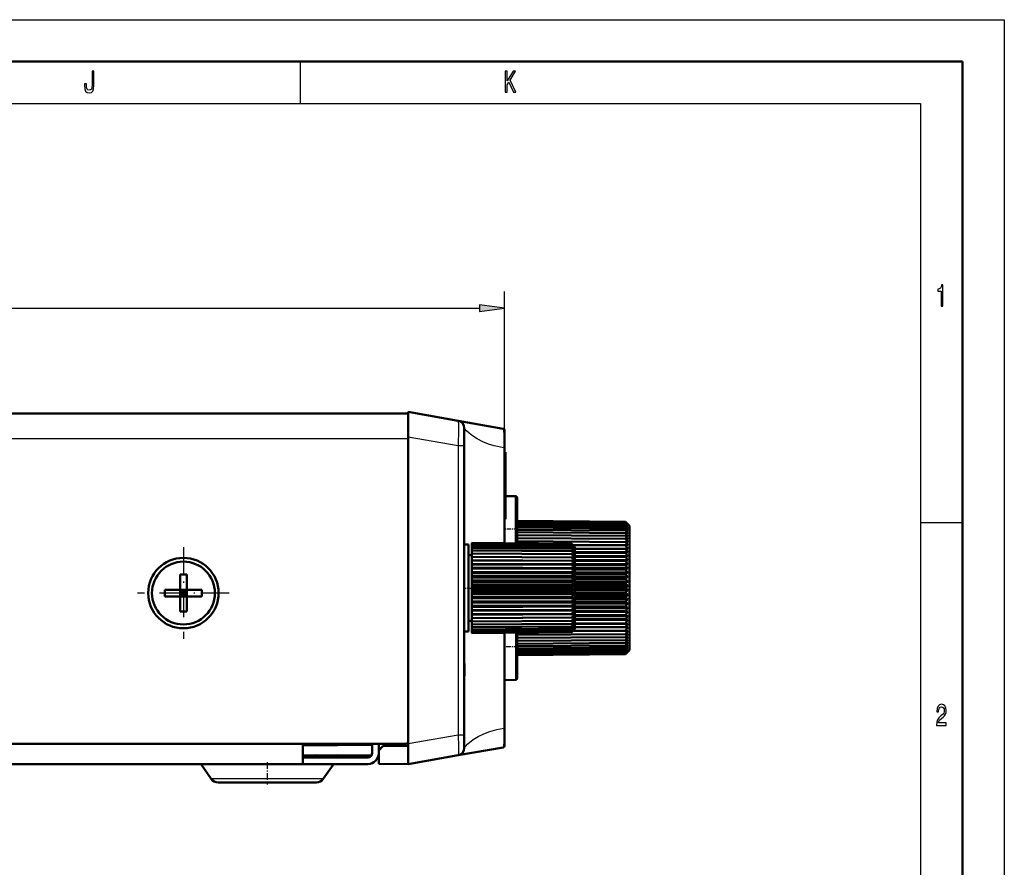
# Model space of a CAD drawing. Extents: x 0 to 594, y 0 to 420.
# Drawn here: x 477 to 594, y 319 to 420 of the extents above; entities that cross this region are included whole.
import ezdxf

# ---------------------------------------------------------------- set-up
doc = ezdxf.new("R2010")
doc.units = 0
doc.linetypes.add('DASHDOT', pattern=[18.5, 12, -3, 0.5, -3])

msp = doc.modelspace()

# ---------------------------------------------------------------- linework, layer by layer
at = {"color": 7, "lineweight": 25}
for p, q in [((0, 420), (594, 420)), ((594, 420), (594, 0)), ((510, 415), (510, 410)), ((10, 410), (584, 410)), ((584, 410), (584, 75)), ((534.395508, 371.033508), (534.395508, 387.58905)), ((368.369843, 385.58905), (531.421143, 385.58905)), ((522.895508, 370.029083), (366.295502, 370.029083)), ((522.895508, 370.274658), (528.851807, 369.224426)), ((528.851807, 369.224426), (528.851807, 334.731506)), ((528.851807, 369.224426), (529.59552, 369.224426)), ((534.309631, 368.929474), (534.309631, 357.578278)), ((534.395508, 368.929474), (534.309631, 368.929474)), ((534.446533, 367.429108), (534.396484, 367.429108)), ((534.496521, 367.429108), (534.446533, 367.429108)), ((535.697266, 357.570465), (535.697266, 363.187195)), ((534.446533, 361.429108), (534.396484, 361.429108)), ((534.496521, 361.429108), (534.446533, 361.429108)), ((589, 360), (584, 360)), ((534.309631, 346.869781), (534.309631, 335.528717)), ((535.697266, 346.882599), (535.697266, 341.270996)), ((535.895508, 346.293915), (535.905518, 346.293915)), ((522.895508, 333.681274), (528.851807, 334.731506)), ((528.851807, 334.731506), (529.59552, 334.731506)), ((534.395508, 335.528717), (534.309631, 335.528717)), ((513.63446, 331.143799), (498.23877, 331.143799)), ((513.952271, 331.143799), (513.63446, 331.143799)), ((512.500122, 329.455505), (499.420929, 329.455505)), ((512.770081, 329.455505), (512.500122, 329.455505))]:
    msp.add_line(p, q, dxfattribs=at)
at = {"color": 7, "lineweight": 50}
for p, q in [((5, 415), (589, 415)), ((589, 415), (589, 5)), ((522.895508, 373.029083), (366.295502, 373.029083)), ((522.895508, 373.229095), (522.895508, 370.274658)), ((522.895508, 373.229095), (528.851807, 372.178833)), ((522.895508, 373.029083), (522.895508, 370.029083)), ((534.230225, 371.230469), (528.856506, 372.178009)), ((529.59552, 371.292511), (529.59552, 369.224426)), ((522.895508, 333.681274), (522.895508, 370.274658)), ((522.895508, 333.929108), (522.895508, 370.029083)), ((534.395508, 371.033508), (534.395508, 368.929474)), ((529.59552, 369.224426), (529.59552, 334.731506)), ((534.395508, 368.929474), (534.395508, 357.577484)), ((534.395508, 368.429108), (534.446533, 368.429108)), ((534.396484, 367.429108), (534.396484, 368.429108)), ((534.446533, 368.429108), (534.396484, 368.429108)), ((534.446533, 367.429108), (534.446533, 368.429108)), ((534.496521, 368.429108), (534.446533, 368.429108)), ((534.446533, 367.429108), (534.446533, 368.429108)), ((534.496521, 367.429108), (534.496521, 368.429108)), ((534.396484, 367.429108), (534.396484, 361.429108)), ((534.446533, 367.429108), (534.446533, 361.429108)), ((534.446533, 367.429108), (534.446533, 361.429108)), ((534.496521, 367.429108), (534.496521, 361.429108)), ((535.697266, 363.187195), (534.496521, 363.197662)), ((535.697266, 363.187195), (534.496582, 363.197662)), ((535.895508, 357.568634), (535.895508, 362.987213)), ((534.396484, 360.429108), (534.396484, 361.429108)), ((534.446533, 360.429108), (534.446533, 361.429108)), ((534.446533, 360.429108), (534.446533, 361.429108)), ((534.496521, 360.429108), (534.496521, 361.429108)), ((534.446533, 360.429108), (534.396484, 360.429108)), ((534.496521, 360.429108), (534.446533, 360.429108)), ((535.895508, 360.475525), (535.905518, 360.475525)), ((535.895508, 360.158569), (535.905518, 360.158569)), ((535.895508, 360.048187), (535.905518, 360.048187)), ((535.895508, 360.044617), (535.905518, 360.044617)), ((535.895508, 359.781097), (535.905518, 359.781097)), ((535.905518, 360.475525), (535.905518, 360.158569)), ((535.905518, 360.238953), (548.81488, 360.122223)), ((535.905518, 360.238953), (548.81488, 360.122223)), ((535.905518, 360.199921), (548.81488, 360.083771)), ((535.905518, 360.158569), (535.905518, 360.048187)), ((535.905518, 360.047852), (535.905518, 360.045105)), ((535.905518, 360.044617), (535.905518, 359.781097)), ((535.905518, 359.781097), (535.905518, 357.975525)), ((535.905579, 360.12207), (548.81488, 360.00705)), ((535.905579, 360.005768), (548.81488, 359.892426)), ((535.905579, 359.851563), (548.81488, 359.740479)), ((535.905579, 359.660248), (548.81488, 359.551941)), ((535.905579, 359.432709), (548.81488, 359.327698)), ((549.092896, 359.844147), (548.81488, 360.122223)), ((549.092896, 359.844147), (548.81488, 360.122223)), ((549.092896, 359.825623), (548.81488, 360.122223)), ((549.092896, 359.825623), (548.81488, 360.083771)), ((549.092896, 359.77005), (548.81488, 360.083771)), ((549.092896, 359.77005), (548.81488, 360.00705)), ((549.092896, 359.677765), (548.81488, 360.00705)), ((549.092896, 359.677765), (548.81488, 359.892426)), ((549.092896, 359.549164), (548.81488, 359.892426)), ((549.092896, 359.549164), (548.81488, 359.740479)), ((549.092896, 359.384918), (548.81488, 359.740479)), ((549.092896, 359.384918), (548.81488, 359.551941)), ((549.092896, 359.185791), (548.81488, 359.551941)), ((549.295532, 359.63797), (549.092651, 359.844391)), ((549.295532, 348.677094), (549.295532, 359.63797)), ((535.905579, 359.170074), (548.81488, 359.068909)), ((535.905579, 358.873627), (548.81488, 358.776794)), ((535.905579, 358.5448), (548.81488, 358.452759)), ((535.905579, 358.185211), (548.81488, 358.098419)), ((549.092896, 359.185791), (548.81488, 359.327698)), ((549.092896, 358.952789), (548.81488, 359.327698)), ((549.092896, 358.952789), (548.81488, 359.068909)), ((549.092896, 358.687042), (548.81488, 359.068909)), ((549.092896, 358.687042), (548.81488, 358.776794)), ((549.092896, 358.389801), (548.81488, 358.776794)), ((549.092896, 358.389801), (548.81488, 358.452759)), ((549.092896, 358.062561), (548.81488, 358.452759)), ((529.59552, 357.429108), (530.09552, 357.429108)), ((530.09552, 352.229095), (530.09552, 357.429108)), ((530.495483, 357.618439), (542.410828, 357.508545)), ((530.495483, 357.613434), (542.410828, 357.503632)), ((530.495483, 357.547424), (530.495483, 357.613434)), ((530.495483, 357.547424), (542.410828, 357.438995)), ((530.495483, 357.421234), (530.495483, 357.547424)), ((530.495483, 357.421234), (542.410828, 357.315369)), ((530.495483, 357.236237), (530.495483, 357.421234)), ((530.495483, 357.236237), (542.410828, 357.134125)), ((530.495483, 356.994507), (530.495483, 357.236237)), ((535.895508, 357.975525), (535.905518, 357.975525)), ((535.895508, 357.796661), (548.81488, 357.715454)), ((542.65802, 357.266602), (542.410828, 357.508545)), ((542.702454, 356.955902), (542.410828, 357.134125)), ((542.561035, 357.362701), (549.092896, 357.324554)), ((542.582031, 357.342041), (548.81488, 357.305786)), ((542.702454, 357.221954), (542.65802, 357.266602)), ((542.795532, 357.129089), (542.702209, 357.222382)), ((542.795532, 352.344727), (542.795532, 357.129089)), ((549.092896, 358.062561), (548.81488, 358.098419)), ((549.092896, 357.706909), (548.81488, 358.098419)), ((549.092896, 357.706909), (548.81488, 357.715454)), ((549.092896, 357.324554), (548.81488, 357.715454)), ((549.092896, 357.324554), (548.81488, 357.305786)), ((549.092896, 356.917389), (548.81488, 357.305786)), ((530.09552, 356.131348), (530.495483, 356.134857)), ((530.495483, 356.994507), (542.410828, 356.897369)), ((530.495483, 356.698853), (530.495483, 356.994507)), ((530.495483, 356.698853), (542.410828, 356.607727)), ((530.495483, 356.35257), (530.495483, 356.698853)), ((530.495483, 356.35257), (542.410828, 356.268494)), ((530.495483, 355.959595), (530.495483, 356.35257)), ((530.495483, 355.959595), (542.410828, 355.883514)), ((530.495483, 355.55481), (530.495483, 355.959595)), ((542.702454, 356.758209), (542.410828, 356.897369)), ((542.702454, 356.509186), (542.410828, 356.607727)), ((542.702454, 356.211731), (542.410828, 356.268494)), ((542.702454, 355.869171), (542.410828, 355.883514)), ((542.795532, 356.951233), (549.092896, 356.917389)), ((542.795532, 356.903412), (548.81488, 356.871399)), ((542.795532, 356.518127), (549.092896, 356.487396)), ((542.795532, 356.443237), (548.81488, 356.414368)), ((542.795532, 356.064117), (549.092896, 356.036621)), ((542.795532, 355.962524), (548.81488, 355.936951)), ((549.092896, 356.917389), (548.81488, 356.871399)), ((549.092896, 356.487396), (548.81488, 356.871399)), ((549.092896, 356.487396), (548.81488, 356.414368)), ((549.092896, 356.036621), (548.81488, 356.414368)), ((549.092896, 356.036621), (548.81488, 355.936951)), ((549.092896, 355.567322), (548.81488, 355.936951)), ((530.495483, 355.55481), (542.702454, 355.485321)), ((530.495483, 355.524353), (530.495483, 355.55481)), ((530.495483, 355.524353), (542.410828, 355.457184)), ((530.495483, 355.125092), (530.495483, 355.524353)), ((530.495483, 355.125092), (542.702454, 355.064606)), ((530.495483, 355.051819), (530.495483, 355.125092)), ((530.495483, 355.051819), (542.410828, 354.994263)), ((530.495483, 354.662598), (530.495483, 355.051819)), ((530.495483, 354.662598), (542.702454, 354.611786)), ((530.495483, 354.547302), (530.495483, 354.662598)), ((542.702454, 355.485382), (542.410828, 355.457184)), ((542.702454, 355.064697), (542.410828, 354.994263)), ((542.795532, 355.5914), (549.092896, 355.567322)), ((542.795532, 355.463623), (548.81488, 355.441467)), ((542.795532, 355.102325), (549.092896, 355.081757)), ((542.795532, 354.948975), (548.81488, 354.930359)), ((549.092896, 355.567322), (548.81488, 355.441467)), ((549.092896, 355.081757), (548.81488, 355.441467)), ((549.092896, 355.081757), (548.81488, 354.930359)), ((549.092896, 354.582275), (548.81488, 354.930359)), ((495.695496, 353.829102), (495.695496, 352.029083)), ((496.495514, 353.829102), (495.695496, 353.829102)), ((496.495514, 353.829102), (496.495514, 352.029083)), ((530.495483, 354.547302), (542.410828, 354.500061)), ((530.495483, 354.172546), (530.495483, 354.547302)), ((530.495483, 354.172546), (542.702454, 354.131958)), ((530.495483, 354.016571), (530.495483, 354.172546)), ((530.495483, 354.016571), (542.410828, 353.980103)), ((530.495483, 353.660492), (530.495483, 354.016571)), ((530.495483, 353.660492), (542.702454, 353.630585)), ((530.495483, 353.465546), (530.495483, 353.660492)), ((542.702454, 354.611938), (542.410828, 354.500061)), ((542.702454, 354.132172), (542.410828, 353.980103)), ((542.795532, 354.599274), (549.092896, 354.582275)), ((542.795532, 354.421082), (548.81488, 354.406067)), ((542.795532, 354.084656), (549.092896, 354.07135)), ((542.795532, 353.882507), (548.81488, 353.871155)), ((542.795532, 353.560974), (549.092896, 353.551453)), ((549.092896, 354.582275), (548.81488, 354.406067)), ((549.092896, 354.07135), (548.81488, 354.406067)), ((549.092896, 354.07135), (548.81488, 353.871155)), ((549.092896, 353.551453), (548.81488, 353.871155)), ((549.092896, 353.551453), (548.81488, 353.328278)), ((530.495483, 353.465546), (542.410828, 353.440338)), ((530.495483, 353.132233), (530.495483, 353.465546)), ((530.495483, 353.132233), (542.702454, 353.113373)), ((530.495483, 352.900543), (530.495483, 353.132233)), ((530.495483, 352.900543), (542.410828, 352.886871)), ((530.495483, 352.593719), (530.495483, 352.900543)), ((530.495483, 352.593719), (542.702454, 352.586121)), ((530.495483, 352.327942), (530.495483, 352.593719)), ((530.495483, 352.327942), (542.410828, 352.325928)), ((530.495483, 352.051117), (530.495483, 352.327942)), ((542.441833, 352.353058), (542.410828, 352.325928)), ((542.702454, 352.586487), (542.441833, 352.353058)), ((542.795532, 353.335846), (548.81488, 353.328278)), ((542.795532, 353.030823), (549.092896, 353.025085)), ((542.795532, 352.783813), (548.81488, 352.780029)), ((542.795532, 352.496765), (549.092896, 352.494873)), ((542.795532, 348.116089), (542.795532, 352.344727)), ((549.092896, 353.025085), (548.81488, 353.328278)), ((549.092896, 353.025085), (548.81488, 352.780029)), ((549.092896, 352.494873), (548.81488, 352.780029)), ((549.092896, 352.494873), (548.81488, 352.229095)), ((493.895508, 352.029083), (493.895508, 351.229095)), ((493.895508, 352.029083), (495.695496, 352.029083)), ((493.895508, 351.229095), (495.695496, 351.229095)), ((495.695496, 351.229095), (495.695496, 352.029083)), ((495.695496, 352.029083), (496.495514, 352.029083)), ((496.09552, 351.629089), (495.695496, 352.029083)), ((495.695496, 351.229095), (496.09552, 351.629089)), ((496.09552, 351.629089), (495.695496, 351.629089)), ((495.695496, 351.229095), (495.695496, 349.429108)), ((496.495514, 351.229095), (495.695496, 351.229095)), ((496.495514, 352.029083), (496.09552, 351.629089)), ((496.09552, 351.629089), (496.09552, 352.029083)), ((496.495514, 351.629089), (496.09552, 351.629089)), ((496.495514, 351.229095), (496.09552, 351.629089)), ((496.09552, 351.229095), (496.09552, 351.629089)), ((498.295502, 352.029083), (496.495514, 352.029083)), ((496.495514, 352.029083), (496.495514, 351.229095)), ((498.295502, 351.229095), (496.495514, 351.229095)), ((496.495514, 349.429108), (496.495514, 351.229095)), ((498.295502, 351.229095), (498.295502, 352.029083)), ((530.09552, 347.029083), (530.09552, 352.229095)), ((530.495483, 352.051117), (542.702454, 352.05484)), ((530.495483, 351.754242), (530.495483, 352.051117)), ((530.495483, 351.754242), (542.410828, 351.763916)), ((530.495483, 351.510498), (530.495483, 351.754242)), ((530.495483, 351.510498), (542.702454, 351.525513)), ((530.495483, 351.185883), (530.495483, 351.510498)), ((530.495483, 351.185883), (542.410828, 351.207153)), ((530.495483, 350.978027), (530.495483, 351.185883)), ((542.795532, 351.961426), (549.092896, 351.963318)), ((542.795532, 351.674377), (548.81488, 351.678162)), ((542.795532, 351.427368), (549.092896, 351.433105)), ((542.795593, 352.229095), (548.81488, 352.229095)), ((542.795593, 351.122345), (548.81488, 351.129913)), ((549.092896, 351.963318), (548.81488, 352.229095)), ((549.092896, 351.963318), (548.81488, 351.678162)), ((549.092896, 351.433105), (548.81488, 351.678162)), ((549.092896, 351.433105), (548.81488, 351.129913)), ((549.092896, 350.906738), (548.81488, 351.129913)), ((530.495483, 350.978027), (542.702454, 351.00415)), ((530.495483, 350.629333), (530.495483, 350.978027)), ((530.495483, 350.629333), (542.410828, 350.661957)), ((530.495483, 350.459717), (530.495483, 350.629333)), ((530.495483, 350.459717), (542.702454, 350.496674)), ((530.495483, 350.090942), (530.495483, 350.459717)), ((530.495483, 350.090942), (542.410828, 350.134521)), ((530.495483, 349.961456), (530.495483, 350.090942)), ((530.495483, 349.961456), (542.702454, 350.00882)), ((530.495483, 349.576721), (530.495483, 349.961456)), ((542.702454, 350.496429), (542.410828, 350.661957)), ((542.702454, 350.008636), (542.410828, 350.134521)), ((542.795532, 350.897217), (549.092896, 350.906738)), ((542.795532, 350.575684), (548.81488, 350.587036)), ((542.795532, 350.373535), (549.092896, 350.386841)), ((542.795532, 350.037109), (548.81488, 350.052124)), ((549.092896, 350.906738), (548.81488, 350.587036)), ((549.092896, 350.386841), (548.81488, 350.587036)), ((549.092896, 350.386841), (548.81488, 350.052124)), ((549.092896, 349.875916), (548.81488, 350.052124)), ((495.695496, 349.429108), (496.495514, 349.429108)), ((530.495483, 349.576721), (542.410828, 349.630798)), ((530.495483, 349.488861), (530.495483, 349.576721)), ((530.495483, 349.488861), (542.702454, 349.546112)), ((530.495483, 349.09256), (530.495483, 349.488861)), ((530.495483, 349.09256), (542.410828, 349.156494)), ((530.495483, 349.047302), (542.702454, 349.11377)), ((530.495483, 349.047302), (530.495483, 349.09256)), ((530.495483, 348.643921), (530.495483, 349.047302)), ((542.702454, 349.54599), (542.410828, 349.630798)), ((542.702454, 349.113708), (542.410828, 349.156494)), ((542.795532, 349.858917), (549.092896, 349.875916)), ((542.795532, 349.509216), (548.81488, 349.527832)), ((542.795532, 349.355865), (549.092896, 349.376434)), ((542.795532, 348.994568), (548.81488, 349.016724)), ((542.795532, 348.866791), (549.092896, 348.890869)), ((549.092896, 349.875916), (548.81488, 349.527832)), ((549.092896, 349.376434), (548.81488, 349.527832)), ((549.092896, 349.376434), (548.81488, 349.016724)), ((549.092896, 348.890869), (548.81488, 349.016724)), ((549.092896, 348.890869), (548.81488, 348.52124)), ((530.09552, 348.326843), (530.495483, 348.323334)), ((530.495483, 348.643921), (542.410828, 348.71701)), ((530.495483, 348.641785), (542.702454, 348.716705)), ((530.495483, 348.641785), (530.495483, 348.643921)), ((530.495483, 348.23587), (530.495483, 348.641785)), ((530.495483, 348.23587), (542.410828, 348.317261)), ((530.495483, 347.873016), (530.495483, 348.23587)), ((530.495483, 347.873016), (542.410828, 347.961853)), ((530.495483, 347.559509), (530.495483, 347.873016)), ((530.495483, 347.559509), (542.410828, 347.654724)), ((542.702454, 348.716705), (542.410828, 348.71701)), ((542.702454, 348.359497), (542.410828, 348.317261)), ((542.702454, 348.046082), (542.410828, 347.961853)), ((542.59552, 347.900543), (542.410828, 347.654724)), ((542.59552, 347.733368), (542.410828, 347.654724)), ((542.680542, 348.016418), (542.59552, 348.015747)), ((542.59552, 347.900543), (542.59552, 348.015747)), ((542.59552, 347.733368), (542.59552, 347.900543)), ((542.689941, 347.774536), (542.59552, 347.773804)), ((542.795532, 348.116089), (542.680542, 348.016418)), ((542.702454, 348.046539), (542.680542, 348.016418)), ((542.795532, 347.866089), (542.689941, 347.774536)), ((542.702454, 347.78006), (542.689941, 347.774536)), ((542.795532, 348.495667), (548.81488, 348.52124)), ((542.795532, 348.394073), (549.092896, 348.42157)), ((542.795532, 347.866089), (542.795532, 348.116089)), ((542.795532, 347.329102), (542.795532, 347.866089)), ((542.795593, 348.014954), (548.81488, 348.043823)), ((542.795593, 347.940063), (549.092896, 347.970795)), ((548.908203, 348.488159), (548.81488, 348.52124)), ((549.092896, 348.42157), (548.81488, 348.043823)), ((549.092896, 347.970795), (548.81488, 348.043823)), ((549.092896, 347.970795), (548.81488, 347.586792)), ((549.092896, 348.42157), (548.908203, 348.488159)), ((549.295532, 344.820221), (549.295532, 348.677094)), ((529.59552, 347.029083), (530.09552, 347.029083)), ((530.495483, 347.298889), (530.495483, 347.559509)), ((530.495483, 347.298889), (542.410828, 347.399414)), ((530.495483, 347.094116), (530.495483, 347.298889)), ((530.495483, 347.094116), (542.410828, 347.198792)), ((530.495483, 346.947449), (530.495483, 347.094116)), ((530.495483, 346.947449), (542.410828, 347.055145)), ((530.495483, 346.860626), (542.410828, 346.970093)), ((530.495483, 346.860626), (530.495483, 346.947449)), ((530.495483, 346.834595), (542.410828, 346.94458)), ((530.495483, 346.834595), (530.495483, 346.860626)), ((534.395508, 346.870575), (534.395508, 335.528717)), ((535.895508, 341.470978), (535.895508, 346.88443)), ((535.895508, 346.66153), (548.81488, 346.742737)), ((535.895508, 346.51828), (535.905518, 346.51828)), ((535.905518, 346.51828), (535.905518, 346.293915)), ((542.702454, 347.564392), (542.410828, 347.399414)), ((542.456299, 346.989899), (542.410828, 346.94458)), ((542.795532, 347.329102), (542.456299, 346.989899)), ((542.702454, 347.24118), (542.456299, 346.989899)), ((542.562073, 347.09549), (549.092896, 347.133636)), ((542.582764, 347.11615), (548.81488, 347.152405)), ((542.795532, 347.554779), (548.81488, 347.586792)), ((542.795532, 347.506958), (549.092896, 347.540802)), ((549.092896, 347.540802), (548.81488, 347.586792)), ((549.092896, 347.540802), (548.81488, 347.152405)), ((549.092896, 347.133636), (548.81488, 347.152405)), ((549.092896, 347.133636), (548.81488, 346.742737)), ((549.092896, 346.751282), (548.81488, 346.742737)), ((549.092896, 346.751282), (548.81488, 346.359772)), ((535.895508, 345.706299), (535.905518, 345.706299)), ((535.895508, 345.549622), (535.905518, 345.549622)), ((535.895508, 345.27182), (535.905518, 345.27182)), ((535.905518, 346.27298), (548.81488, 346.359772)), ((535.905518, 346.293915), (535.905518, 345.706299)), ((535.905518, 345.913391), (548.81488, 346.005432)), ((535.905518, 345.705994), (535.905518, 345.549622)), ((535.905518, 345.549622), (535.905518, 345.27182)), ((535.905518, 345.27182), (535.905518, 344.303162)), ((535.905579, 345.584564), (548.81488, 345.681396)), ((535.905579, 345.288116), (548.81488, 345.389282)), ((549.092896, 346.39563), (548.81488, 346.359772)), ((549.092896, 346.39563), (548.81488, 346.005432)), ((549.092896, 346.06839), (548.81488, 346.005432)), ((549.092896, 346.06839), (548.81488, 345.681396)), ((549.092896, 345.771149), (548.81488, 345.681396)), ((549.092896, 345.771149), (548.81488, 345.389282)), ((549.092896, 345.505402), (548.81488, 345.389282)), ((549.092896, 345.505402), (548.81488, 345.130493)), ((549.092896, 345.2724), (548.81488, 345.130493)), ((549.092896, 345.2724), (548.81488, 344.90625)), ((535.895508, 344.303162), (535.905518, 344.303162)), ((535.905518, 344.303162), (535.905518, 343.979095)), ((535.905579, 345.025482), (548.81488, 345.130493)), ((535.905579, 344.797943), (548.81488, 344.90625)), ((535.905579, 344.606628), (548.81488, 344.717712)), ((535.905579, 344.452423), (548.81488, 344.565765)), ((535.905579, 344.336121), (548.81488, 344.451141)), ((535.905579, 344.25827), (548.81488, 344.37442)), ((535.905579, 344.219238), (548.81488, 344.335968)), ((549.092896, 345.073273), (548.81488, 344.90625)), ((549.092896, 345.073273), (548.81488, 344.717712)), ((549.092896, 344.909027), (548.81488, 344.717712)), ((549.092896, 344.909027), (548.81488, 344.565765)), ((549.092896, 344.780426), (548.81488, 344.565765)), ((549.092896, 344.780426), (548.81488, 344.451141)), ((549.092896, 344.688141), (548.81488, 344.451141)), ((549.092896, 344.688141), (548.81488, 344.37442)), ((549.092896, 344.632568), (548.81488, 344.37442)), ((549.092896, 344.632568), (548.81488, 344.335968)), ((549.092896, 344.614044), (548.81488, 344.335968)), ((549.092896, 344.614044), (548.81488, 344.335968)), ((549.092896, 344.632568), (549.073059, 344.613861)), ((549.295532, 344.820221), (549.092651, 344.6138)), ((529.59552, 343.239594), (529.615479, 343.239594)), ((529.59552, 343.239594), (529.615479, 343.239594)), ((529.59552, 343.239594), (529.615479, 343.239594)), ((529.59552, 343.214111), (529.615479, 343.214111)), ((529.615479, 343.214661), (529.615479, 343.239227)), ((529.615479, 341.729095), (529.615479, 343.214111)), ((535.895508, 343.979095), (535.905518, 343.979095)), ((529.59552, 341.729095), (529.615479, 341.729095)), ((535.895508, 341.729095), (535.905518, 341.729095)), ((529.59552, 341.703766), (529.615479, 341.703766)), ((529.615479, 341.704132), (529.615479, 341.728577)), ((535.697266, 341.270996), (534.395508, 341.259644)), ((529.59552, 334.731506), (529.59552, 333.16568)), ((534.395508, 335.528717), (534.395508, 333.424683)), ((366.295502, 333.629089), (522.59552, 333.629089)), ((510.34552, 331.229095), (510.34552, 333.629089)), ((518.59552, 333.513916), (510.34552, 333.441895)), ((518.59552, 333.629089), (518.59552, 332.529083)), ((519.395508, 333.629089), (519.395508, 332.529083)), ((519.395508, 333.629089), (519.395508, 332.859039)), ((522.895508, 331.229126), (522.895508, 333.681274)), ((519.395508, 332.859039), (519.895447, 333.37674)), ((519.395508, 332.859039), (519.395508, 331.259644)), ((519.895447, 333.37674), (522.893494, 333.429047)), ((522.893494, 331.229126), (522.893494, 333.429077)), ((528.858093, 332.280457), (534.230225, 333.227722)), ((372.245514, 331.229095), (510.34552, 331.229095)), ((518.507019, 332.245056), (510.34552, 332.316284)), ((510.34552, 332.029083), (518.09552, 332.029083)), ((510.34552, 331.229095), (518.09552, 331.229095)), ((512.654602, 332.029083), (511.858887, 332.30307)), ((515.032715, 332.056335), (514.380005, 332.281067)), ((519.395508, 331.73288), (519.232483, 331.898773)), ((519.395508, 331.259644), (522.893494, 331.229126)), ((522.895508, 331.229095), (528.851807, 332.279358)), ((499.420929, 329.455505), (498.23877, 331.143799)), ((499.420929, 329.455505), (498.23877, 331.143799)), ((512.770081, 329.455505), (513.952271, 331.143799)), ((511.714081, 329.029083), (500.240082, 329.029083)), ((511.950928, 329.029083), (511.714081, 329.029083))]:
    msp.add_line(p, q, dxfattribs=at)
at = {"color": 7, "linetype": 'DASHDOT', "lineweight": 25, "ltscale": 0.041985}
msp.add_line((536.035461, 359.229095), (534.356079, 359.229095), dxfattribs=at)
at = {"color": 7, "linetype": 'DASHDOT', "lineweight": 25, "ltscale": 0.273}
for p, q in [((496.09552, 357.089111), (496.09552, 346.169098)), ((501.555511, 351.629089), (490.635498, 351.629089))]:
    msp.add_line(p, q, dxfattribs=at)
at = {"color": 7, "linetype": 'DASHDOT', "lineweight": 25, "ltscale": 0.027}
msp.add_line((529.505493, 352.229095), (530.58551, 352.229095), dxfattribs=at)
at = {"color": 7, "linetype": 'DASHDOT', "lineweight": 25, "ltscale": 0.011555}
msp.add_line((542.834045, 352.229095), (542.371826, 352.229095), dxfattribs=at)
at = {"color": 7, "linetype": 'DASHDOT', "lineweight": 25, "ltscale": 0.014433}
msp.add_line((549.343628, 352.229095), (548.766296, 352.229095), dxfattribs=at)
at = {"color": 7, "linetype": 'DASHDOT', "lineweight": 25, "ltscale": 0.045013}
msp.add_line((536.045532, 345.229095), (534.244995, 345.229095), dxfattribs=at)
at = {"color": 7, "linetype": 'DASHDOT', "lineweight": 25, "ltscale": 0.066016}
msp.add_line((506.09552, 331.449158), (506.09552, 328.808533), dxfattribs=at)
at = {"color": 7, "lineweight": 25}
for points in [[(485.195984, 412.17868), (485.178833, 411.912109), (485.12738, 411.728394), (485.022064, 411.61673), (484.860382, 411.58432), (484.701172, 411.61673), (484.595825, 411.721191), (484.534607, 411.904907), (484.517456, 412.171478), (484.522339, 412.351593), (484.30188, 412.351593), (484.296997, 412.167877), (484.326385, 411.768036), (484.426819, 411.490662), (484.600739, 411.335754), (484.857941, 411.281708), (485.112701, 411.335754), (485.286621, 411.490662), (485.387054, 411.764435), (485.418884, 412.164276), (485.418884, 413.850159), (485.195984, 413.850159)], [(534.468445, 411.350159), (534.693848, 411.350159), (534.693848, 412.239929), (534.894653, 412.556946), (535.465454, 411.350159), (535.739807, 411.350159), (535.053894, 412.798279), (535.720215, 413.850159), (535.421326, 413.850159), (534.693848, 412.693817), (534.693848, 413.850159), (534.468445, 413.850159)], [(586.455933, 385.850159), (586.678833, 385.850159), (586.678833, 388.368164), (586.512268, 388.368164), (586.468201, 388.148438), (586.380005, 388.000732), (586.245239, 387.914276), (586.059082, 387.885468), (586.059082, 387.6297), (586.455933, 387.6297)], [(531.421143, 385.197479), (534.395508, 385.58905), (531.421143, 385.980621)], [(585.902344, 335.850159), (587.07074, 335.850159), (587.07074, 336.159943), (586.147278, 336.159943), (586.19873, 336.329254), (586.286926, 336.469757), (586.558777, 336.725525), (586.703308, 336.833588), (586.86499, 336.988495), (586.980103, 337.16861), (587.046265, 337.381134), (587.07074, 337.622498), (587.029114, 337.925079), (586.914001, 338.162842), (586.73761, 338.314148), (586.509827, 338.368164), (586.274658, 338.306946), (586.095825, 338.137634), (585.980713, 337.867462), (585.941528, 337.510834), (585.941528, 337.460388), (586.164429, 337.460388), (586.164429, 337.489197), (586.186462, 337.734161), (586.252625, 337.914276), (586.35791, 338.029541), (586.497559, 338.069183), (586.639648, 338.033142), (586.744995, 337.943085), (586.813538, 337.802612), (586.838074, 337.626099), (586.820923, 337.460388), (586.774353, 337.319885), (586.695984, 337.197418), (586.588196, 337.089355), (586.443665, 336.974091), (586.203613, 336.750732), (586.034607, 336.51297), (585.934143, 336.224792), (585.902344, 335.860962)]]:
    msp.add_lwpolyline(points, close=True, dxfattribs=at)
for points in [[(528.851807, 372.178833), (528.854614, 372.177795), (528.860229, 372.172363), (528.865662, 372.162201), (528.876099, 372.12677), (528.908569, 371.7005), (528.91272, 371.149323), (528.851807, 369.224426)], [(534.309631, 368.929504), (533.166931, 369.176605), (532.463562, 369.387512), (531.804138, 369.653748), (531.137268, 370.000793), (530.576599, 370.357544), (530.158142, 370.680298), (529.876282, 370.957397), (529.617981, 371.267395), (529.598022, 371.288696), (529.59552, 371.291931)], [(534.230225, 371.230469), (534.233276, 371.228912), (534.235352, 371.226746), (534.23938, 371.219666), (534.257019, 371.140503), (534.299744, 370.412079), (534.309631, 368.929504)], [(528.851807, 334.731506), (528.910461, 333.309174), (528.90509, 332.593292), (528.872375, 332.310455), (528.86438, 332.291107), (528.856018, 332.281128), (528.851807, 332.279358)], [(529.59552, 333.16626), (529.597229, 333.16864), (529.736206, 333.334808), (530.010315, 333.64151), (530.664978, 334.161377), (531.237305, 334.514648), (531.91449, 334.854187), (532.658325, 335.135864), (533.462463, 335.352875), (534.309631, 335.528717)], [(534.309631, 335.528717), (534.297424, 333.96936), (534.253052, 333.29248), (534.243103, 333.248444), (534.237976, 333.235657), (534.232849, 333.228882), (534.230225, 333.227722)]]:
    msp.add_lwpolyline(points, dxfattribs=at)
at = {"color": 7, "lineweight": 50}
for radius in [4.2, 3.75]:
    msp.add_circle((496.09552, 351.629089), radius, dxfattribs=at)
for centre, radius, start, end in [((528.695496, 371.292511), 0.9, 0, 79.999998), ((534.195496, 371.033508), 0.2, 0, 79.999998), ((535.695496, 362.987213), 0.2, 0, 89.499999), ((527.898926, 345.251526), 18.871415, 38.331049, 39.737054), ((528.876038, 345.502747), 18.046156, 39.988951, 41.408961), ((532.441528, 345.50824), 15.547654, 48.702814, 50.118101), ((533.53302, 344.982574), 15.195805, 52.884966, 54.251708), ((529.961365, 345.67038), 17.175977, 42.115319, 43.546366), ((527.074524, 344.946014), 19.589592, 37.082593, 38.475009), ((531.295044, 345.701874), 16.21242, 45.281589, 46.714468), ((525.847839, 343.882294), 20.682097, 35.418957, 36.79009), ((526.440247, 344.606842), 20.152295, 36.199583, 37.58092), ((525.91687, 343.51413), 20.616786, 35.494594, 36.867555), ((526.025085, 344.24881), 20.524025, 35.651313, 37.025332), ((526.770813, 342.783356), 19.842269, 36.590761, 37.980927), ((526.229187, 343.147797), 20.331411, 35.88079, 37.260236), ((527.517578, 342.416809), 19.178433, 37.649024, 39.053266), ((528.435974, 342.039124), 18.38159, 39.092629, 40.512727), ((534.349976, 366.098541), 15.006904, 302.489363, 303.819351), ((529.484802, 341.634033), 17.506295, 40.972748, 42.407893), ((530.617065, 341.17453), 16.621409, 43.356419, 44.801591), ((531.782104, 340.615906), 15.814372, 46.327667, 47.771275), ((533.308838, 364.891388), 15.064998, 307.169897, 308.575034), ((529.867676, 362.974426), 17.198777, 316.827932, 318.267373), ((532.927979, 339.882019), 15.202056, 49.986476, 51.406978), ((534.004211, 338.835175), 14.957845, 54.442635, 55.804339), ((531.01709, 363.461792), 16.329659, 314.245399, 315.691767), ((528.784607, 362.554352), 18.085955, 318.886885, 320.312431), ((527.816345, 362.169495), 18.916639, 320.490163, 321.899764), ((527.006287, 361.800446), 19.631608, 321.691132, 323.085829), ((525.997375, 361.070465), 20.542827, 323.033264, 324.407949), ((526.390747, 361.435974), 20.184812, 322.52964, 323.91233), ((525.936523, 360.335022), 20.603324, 323.091208, 324.463711), ((525.84375, 360.702698), 20.684932, 323.218451, 324.589677), ((526.833069, 359.626007), 19.802921, 321.872586, 323.260826), ((533.886719, 359.770203), 15.188811, 304.139332, 305.479231), ((527.595825, 359.306915), 19.133465, 320.741288, 322.142437), ((528.525085, 359.03421), 18.338783, 319.216042, 320.631363), ((532.826172, 359.084839), 15.381122, 308.546119, 309.948965), ((531.692688, 358.794647), 15.959287, 312.190161, 313.619597), ((529.578552, 358.833771), 17.476111, 317.246072, 318.673937), ((535.695496, 341.470978), 0.2, 270.500001, 360), ((522.59552, 333.929108), 0.3, 269.999991, 360), ((518.09552, 332.529083), 0.5, 269.999997, 360), ((518.09552, 332.529083), 1.3, 269.999997, 360), ((528.695496, 333.16568), 0.9, 280.000002, 360), ((534.195496, 333.424683), 0.2, 280.000002, 360), ((498.074951, 331.029083), 0.2, 35, 90.000003), ((514.116089, 331.029083), 0.2, 90.000003, 144.999998), ((515.195496, 332.529083), 0.5, 250.999996, 269.999997), ((500.240082, 330.029083), 1, 215.000002, 269.999997), ((500.240082, 330.029083), 1, 215.000002, 269.999997), ((511.950928, 330.029083), 1, 269.999997, 325), ((511.950928, 330.029083), 1, 269.999997, 325)]:
    msp.add_arc(centre, radius, start, end, dxfattribs=at)
at = {"color": 7, "lineweight": 25}
msp.add_solid([(531.421143, 385.197479), (534.395508, 385.58905), (531.421143, 385.197479), (531.421143, 385.980621)], dxfattribs=at)

doc.saveas('drawing.dxf')
